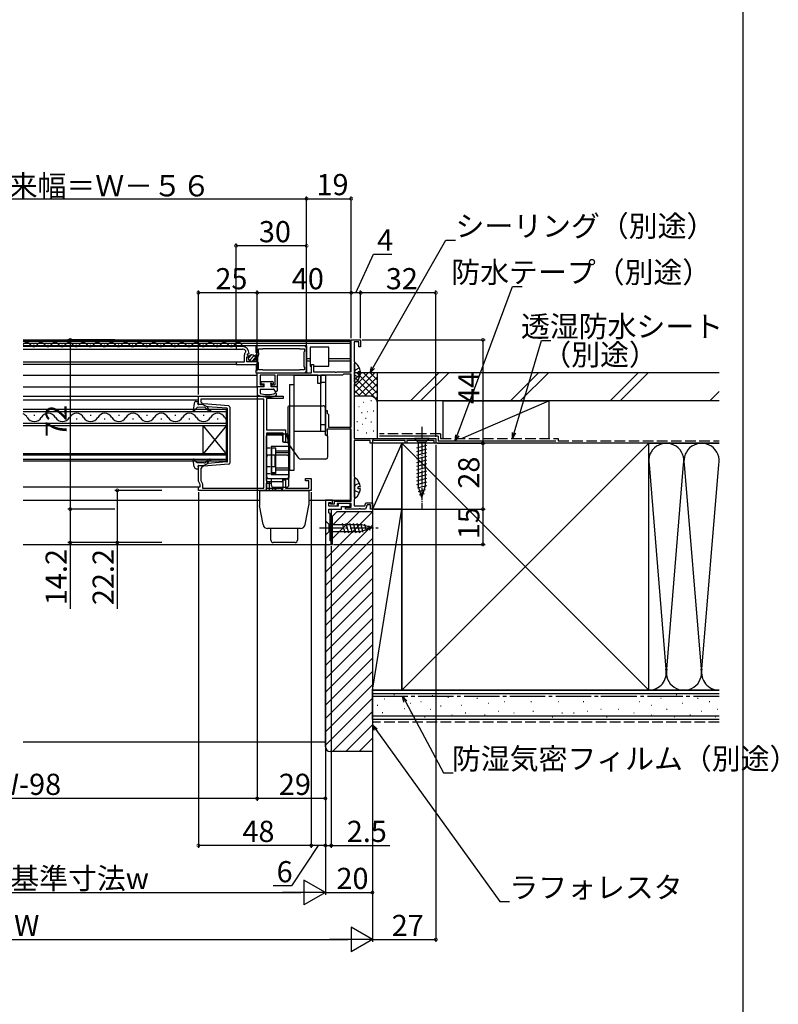
# Model space of a CAD drawing. Extents: x 0 to 1005, y 0 to 1603.
# Drawn here: x 683 to 1005, y 766 to 1185 of the extents above; entities that cross this region are included whole.
import ezdxf

# ---------------------------------------------------------------- set-up
doc = ezdxf.new("R2010")
doc.units = 0
doc.linetypes.add('YCENTER_1', pattern=[13, 10, -1, 1, -1])
doc.linetypes.add('YHIDDEN_1', pattern=[4, 3, -1])
for name, color, linetype in [('YKK_11', 7, 'CONTINUOUS'), ('YKK_12', 2, 'CONTINUOUS'), ('YKK_13', 4, 'CONTINUOUS'), ('YKK_D', 6, 'CONTINUOUS'), ('YKK_ZWAK', 7, 'CONTINUOUS'), ('YSS_K', 3, 'CONTINUOUS')]:
    doc.layers.add(name, color=color, linetype=linetype)
doc.styles.get("Standard").update_dxf_attribs({"font": 'txt', "bigfont": 'BIGFONT'})

msp = doc.modelspace()

# ---------------------------------------------------------------- linework, layer by layer
at = {"layer": 'YKK_11', "color": 0, "linetype": 'ByBlock', "lineweight": -2, "ltscale": 0.5}
for p, q in [((823.52, 1035.1), (823.52, 1048.7)), ((823.52, 1048.7), (827.52, 1048.7)), ((826.72, 1047.9), (824.72, 1047.9)), ((824.72, 1047.9), (824.72, 1039.7)), ((826.72, 1045.7), (826.72, 1047.9)), ((827.52, 1048.7), (827.52, 1045.7)), ((777.22, 1045.8), (774.52, 1045.8)), ((774.52, 1045.8), (774.52, 1044.8)), ((774.52, 1044.8), (777.22, 1044.8)), ((778.6, 1044.2), (778.59, 1043.51)), ((779.27, 1042.32), (779.54, 1042.79)), ((779.54, 1042.79), (779.86, 1042.71)), ((779.86, 1042.71), (780.12, 1042.9)), ((803.52, 1046.1), (782.92, 1046.1)), ((782.92, 1046.1), (782.92, 1043.47)), ((782.92, 1043.47), (783.37, 1042.93)), ((783.22, 1042.6), (782.92, 1042.3)), ((783.37, 1042.93), (783.22, 1042.6)), ((784.02, 1043.2), (784.02, 1044.9)), ((784.02, 1044.9), (785.92, 1044.9)), ((784.22, 1043), (784.02, 1043.2)), ((784.22, 1042.4), (784.22, 1043)), ((785.92, 1044.9), (786.09, 1045)), ((786.09, 1045), (801.34, 1045)), ((801.34, 1045), (801.52, 1044.9)), ((801.52, 1044.9), (803.62, 1044.9)), ((803.62, 1043.8), (803.32, 1043.5)), ((803.32, 1043.5), (803.32, 1037.3)), ((803.62, 1044.9), (803.62, 1043.8)), ((804.52, 1035.7), (804.52, 1045.1)), ((827.52, 1045.7), (826.72, 1045.7)), ((778.02, 1039.2), (774.52, 1039.2)), ((774.52, 1039.2), (774.52, 1038.2)), ((778.02, 1042.1), (778.02, 1039.2)), ((779.12, 1039.3), (779.12, 1041.5)), ((779.12, 1041.5), (779.75, 1041.5)), ((782.92, 1039.3), (779.12, 1039.3)), ((779.85, 1041.75), (779.27, 1042.32)), ((779.75, 1041.5), (779.85, 1041.75)), ((782.92, 1042.3), (782.92, 1039.3)), ((783.82, 1041.55), (784.02, 1041.9)), ((783.82, 1039.25), (783.82, 1041.55)), ((784.02, 1038.9), (783.82, 1039.25)), ((784.02, 1042.2), (784.22, 1042.4)), ((784.02, 1041.9), (784.02, 1042.2)), ((784.02, 1035.9), (784.02, 1038.9)), ((824.72, 1039.7), (824.82, 1039.53)), ((824.82, 1039.53), (824.92, 1039.35)), ((824.92, 1039.35), (824.92, 1030.05)), ((774.52, 1038.2), (783.12, 1038.2)), ((783.12, 1035.9), (782.92, 1035.7)), ((782.92, 1035.7), (782.92, 1034.7)), ((782.92, 1034.7), (803.52, 1034.7)), ((783.12, 1038.2), (783.12, 1035.9)), ((783.52, 1028.7), (783.52, 1034.7)), ((783.52, 1034.7), (806.62, 1034.7)), ((785.92, 1035.9), (784.02, 1035.9)), ((786.09, 1035.8), (785.92, 1035.9)), ((801.34, 1035.8), (786.09, 1035.8)), ((801.52, 1035.9), (801.34, 1035.8)), ((803.62, 1035.9), (801.52, 1035.9)), ((803.32, 1037.3), (803.62, 1037)), ((803.62, 1037), (803.62, 1035.9)), ((806.62, 1034.7), (806.62, 1038.2)), ((806.62, 1038.2), (807.42, 1038.2)), ((807.42, 1038.2), (807.42, 1035.1)), ((807.42, 1035.1), (816.56, 1035.1)), ((816.56, 1035.1), (816.74, 1034.98)), ((816.74, 1034.98), (817.29, 1034.98)), ((817.29, 1034.98), (817.47, 1035.1)), ((817.47, 1035.1), (823.52, 1035.1)), ((820.22, 1034.1), (820.02, 1033.9)), ((823.52, 1034.1), (820.22, 1034.1)), ((823.52, 1011.6), (823.52, 1034.1)), ((791.22, 1033.7), (784.72, 1033.7)), ((784.72, 1033.7), (784.72, 1029.5)), ((791.22, 1029.5), (791.22, 1033.7)), ((809.32, 1033.7), (792.02, 1033.7)), ((792.02, 1033.7), (792.02, 1028.7)), ((809.32, 1030.2), (809.32, 1033.7)), ((810.52, 1030.2), (809.32, 1030.2)), ((819.82, 1033.7), (810.52, 1033.7)), ((810.52, 1033.7), (810.52, 1030.2)), ((820.02, 1033.9), (819.82, 1033.7)), ((824.92, 1030.05), (824.82, 1029.87)), ((786.22, 1028.7), (783.52, 1028.7)), ((784.72, 1029.5), (786.22, 1029.5)), ((786.22, 1029.5), (786.22, 1028.7)), ((789.72, 1028.7), (789.72, 1029.5)), ((789.72, 1029.5), (791.22, 1029.5)), ((792.02, 1028.7), (789.72, 1028.7)), ((824.82, 1029.87), (824.72, 1029.7)), ((824.72, 1029.7), (824.72, 1006.7)), ((758.52, 1021.2), (758.52, 1024.7)), ((758.52, 1024.7), (794.52, 1024.7)), ((786.32, 1023.5), (759.52, 1023.5)), ((759.52, 1023.5), (759.52, 1022.4)), ((759.52, 1022.4), (759.72, 1022.2)), ((759.72, 1022.2), (760.02, 1021.9)), ((760.02, 1021.9), (760.02, 1021.2)), ((786.32, 985.7), (786.32, 1023.5)), ((794.52, 1023.7), (787.52, 1023.7)), ((787.52, 1023.7), (787.52, 1019.7)), ((794.52, 1024.7), (794.52, 1023.7)), ((760.02, 1021.2), (758.52, 1021.2)), ((787.52, 1019.7), (787.52, 1010.4)), ((812.52, 1015.16), (812.52, 1018.7)), ((812.52, 1018.7), (813.32, 1018.7)), ((813.32, 1018.7), (813.32, 1017.5)), ((813.32, 1017.5), (813.62, 1017.2)), ((812.64, 1014.98), (812.52, 1015.16)), ((812.52, 1014.24), (812.64, 1014.43)), ((812.52, 1008.2), (812.52, 1014.24)), ((812.64, 1014.43), (812.64, 1014.98)), ((813.62, 1017.2), (813.92, 1016.9)), ((813.92, 1016.9), (813.92, 1011.6)), ((787.52, 1010.4), (795.52, 1010.4)), ((794.52, 1009), (787.52, 1009)), ((787.52, 1009), (787.52, 985.7)), ((794.52, 1005.2), (794.52, 1009)), ((795.52, 1010.4), (795.52, 1005.2)), ((823.52, 1010.7), (813.32, 1010.7)), ((813.32, 1010.7), (813.32, 1008.2)), ((813.92, 1011.6), (823.52, 1011.6)), ((823.52, 980.1), (823.52, 1010.7)), ((795.52, 1005.2), (794.52, 1005.2)), ((813.32, 1008.2), (812.52, 1008.2)), ((824.72, 1006.7), (859.52, 1006.7)), ((831.62, 1005.9), (824.72, 1005.9)), ((824.72, 1005.9), (824.72, 990.7)), ((831.62, 1004.7), (831.62, 1005.9)), ((832.82, 1006.15), (832.52, 1005.97)), ((832.52, 1005.97), (832.52, 1004.7)), ((833.24, 1005.9), (832.82, 1006.15)), ((846.52, 1005.9), (833.24, 1005.9)), ((846.52, 1004.7), (846.52, 1005.9)), ((858.82, 1005.9), (847.22, 1005.9)), ((847.22, 1005.9), (847.22, 1004.7)), ((858.82, 1004.7), (858.82, 1005.9)), ((859.52, 1006.7), (859.52, 1004.7)), ((832.52, 1004.7), (831.62, 1004.7)), ((847.22, 1004.7), (846.52, 1004.7)), ((859.52, 1004.7), (858.82, 1004.7)), ((758.52, 988.6), (758.52, 995.2)), ((758.52, 995.2), (760.02, 995.2)), ((759.72, 994.2), (759.52, 994)), ((759.52, 994), (759.52, 988.87)), ((760.02, 994.5), (759.72, 994.2)), ((760.02, 995.2), (760.02, 994.5)), ((759.32, 987.21), (758.52, 988.6)), ((759.52, 988.87), (760.32, 987.48)), ((794.52, 985.7), (794.52, 989.2)), ((794.52, 989.2), (795.52, 989.2)), ((795.52, 989.2), (795.52, 985.7)), ((804.02, 988.7), (804.02, 989.7)), ((804.02, 989.7), (806.52, 989.7)), ((805.52, 988.7), (804.02, 988.7)), ((805.52, 985.7), (805.52, 988.7)), ((806.52, 989.7), (806.52, 984.7)), ((824.72, 990.7), (824.82, 990.53)), ((824.82, 990.53), (824.92, 990.35)), ((824.92, 990.35), (824.92, 981.05)), ((758.52, 984.7), (758.52, 986.2)), ((758.52, 986.2), (759.32, 986.2)), ((806.52, 984.7), (758.52, 984.7)), ((759.32, 986.2), (759.32, 987.21)), ((760.32, 987.48), (760.32, 985.7)), ((760.32, 985.7), (786.32, 985.7)), ((787.52, 985.7), (794.52, 985.7)), ((795.52, 985.7), (805.52, 985.7)), ((812.52, 980.5), (812.52, 961.7)), ((815.52, 980.5), (812.52, 980.5)), ((812.52, 980.5), (812.52, 961.7)), ((815.52, 979.3), (815.52, 980.5)), ((816.42, 979), (816.42, 980.1)), ((816.42, 980.1), (823.52, 980.1)), ((824.82, 980.87), (824.72, 980.7)), ((824.72, 980.7), (824.72, 978.1)), ((824.92, 981.05), (824.82, 980.87)), ((814.02, 978), (814.02, 979.5)), ((814.02, 979.5), (814.82, 979.5)), ((814.02, 978), (814.02, 979.2)), ((814.02, 979.2), (814.52, 979.2)), ((818.02, 978), (814.02, 978)), ((817.52, 978), (814.02, 978)), ((814.02, 975.2), (814.02, 976.7)), ((814.02, 976.7), (819.32, 976.7)), ((814.52, 979.2), (814.72, 979)), ((814.72, 979), (816.42, 979)), ((814.82, 979.5), (815.02, 979.3)), ((815.02, 979.3), (815.52, 979.3)), ((823.52, 979.1), (817.52, 979.1)), ((817.52, 979.1), (817.52, 978)), ((823.02, 979.1), (818.02, 979.1)), ((818.02, 979.1), (818.02, 978)), ((819.32, 976.7), (819.32, 977.8)), ((819.32, 977.8), (823.02, 977.8)), ((821.02, 976.7), (821.02, 977.5)), ((821.02, 977.5), (823.52, 977.5)), ((826.76, 976.7), (821.02, 976.7)), ((823.02, 977.8), (823.02, 979.1)), ((823.52, 977.5), (823.52, 979.1)), ((824.72, 978.1), (829.27, 978.1)), ((826.94, 976.82), (826.76, 976.7)), ((827.49, 976.82), (826.94, 976.82)), ((827.67, 976.7), (827.49, 976.82)), ((829.62, 976.7), (827.67, 976.7)), ((829.27, 978.1), (829.75, 979.4)), ((830.31, 978.6), (829.62, 976.7)), ((829.75, 979.4), (832.52, 979.4)), ((831.72, 978.6), (830.31, 978.6)), ((831.72, 976.7), (831.72, 978.6)), ((832.52, 976.7), (831.72, 976.7)), ((832.52, 979.4), (832.52, 976.7)), ((814.52, 974.7), (814.02, 975.2)), ((814.52, 963.2), (814.52, 974.7)), ((815.02, 963.2), (814.52, 963.2)), ((815.02, 961.7), (815.02, 963.2)), ((812.52, 961.7), (815.02, 961.7))]:
    msp.add_line(p, q, dxfattribs=at)
for centre, radius, start, end in [((777.22, 1042.9), 2.9, 360, 90), ((777.22, 1042.9), 1.9, 43.1325, 90), ((780.02, 1042.1), 2, 135.3426, 180), ((803.52, 1045.1), 1, 360, 90), ((803.52, 1035.7), 1, 270, 360)]:
    msp.add_arc(centre, radius, start, end, dxfattribs=at)
at = {"layer": 'YKK_12', "color": 2}
for p, q in [((684.02, 1048.7), (823.02, 1048.7)), ((684.02, 1048.2), (823.02, 1048.2)), ((684.02, 1047.3), (823.02, 1047.3)), ((688.42, 1047.06, 0), (688.62, 1047.06, 0)), ((694.42, 1047.06, 0), (694.62, 1047.06, 0)), ((700.42, 1047.06, 0), (700.62, 1047.06, 0)), ((706.42, 1047.06, 0), (706.62, 1047.06, 0)), ((712.42, 1047.06, 0), (712.62, 1047.06, 0)), ((718.42, 1047.06, 0), (718.62, 1047.06, 0)), ((724.42, 1047.06, 0), (724.62, 1047.06, 0)), ((730.42, 1047.06, 0), (730.62, 1047.06, 0)), ((736.42, 1047.06, 0), (736.62, 1047.06, 0)), ((742.42, 1047.06, 0), (742.62, 1047.06, 0)), ((748.42, 1047.06, 0), (748.62, 1047.06, 0)), ((754.42, 1047.06, 0), (754.62, 1047.06, 0)), ((760.42, 1047.06, 0), (760.62, 1047.06, 0)), ((766.42, 1047.06, 0), (766.62, 1047.06, 0)), ((772.42, 1047.06, 0), (772.62, 1047.06, 0)), ((823.02, 1048.7), (823.02, 1035.1)), ((804.52, 1046.1), (684.02, 1046.1)), ((775.02, 1045.8), (684.02, 1045.8)), ((684.02, 1044.8), (775.02, 1044.8)), ((685.42, 1046.3, 0), (685.62, 1046.3, 0)), ((691.42, 1046.3, 0), (691.62, 1046.3, 0)), ((697.42, 1046.3, 0), (697.62, 1046.3, 0)), ((703.42, 1046.3, 0), (703.62, 1046.3, 0)), ((709.42, 1046.3, 0), (709.62, 1046.3, 0)), ((715.42, 1046.3, 0), (715.62, 1046.3, 0)), ((721.42, 1046.3, 0), (721.62, 1046.3, 0)), ((727.42, 1046.3, 0), (727.62, 1046.3, 0)), ((733.42, 1046.3, 0), (733.62, 1046.3, 0)), ((739.42, 1046.3, 0), (739.62, 1046.3, 0)), ((745.42, 1046.3, 0), (745.62, 1046.3, 0)), ((751.42, 1046.3, 0), (751.62, 1046.3, 0)), ((757.42, 1046.3, 0), (757.62, 1046.3, 0)), ((763.42, 1046.3, 0), (763.62, 1046.3, 0)), ((769.42, 1046.3, 0), (769.62, 1046.3, 0)), ((775.42, 1046.3, 0), (775.62, 1046.3, 0)), ((804.52, 1046.1), (804.52, 1034.7)), ((814.02, 1045.53), (806.02, 1045.53)), ((806.02, 1045.53), (806.02, 1037.53)), ((814.02, 1037.53), (814.02, 1045.53)), ((775.02, 1039.2), (684.02, 1039.2)), ((804.52, 1040.7), (806.02, 1040.7)), ((804.52, 1039.8), (806.02, 1039.8)), ((814.02, 1040.7), (823.02, 1040.7)), ((814.02, 1039.8), (823.02, 1039.8)), ((775.02, 1038.2), (684.02, 1038.2)), ((806.02, 1037.53), (806.62, 1037.53)), ((807.42, 1037.53), (814.02, 1037.53)), ((823.02, 1034.1), (823.02, 980.1)), ((684.02, 1033.7), (783.52, 1033.7)), ((684.02, 1028.7), (783.82, 1028.7)), ((684.02, 1024.7), (758.82, 1024.7)), ((684.02, 1023.2), (758.52, 1023.2)), ((684.02, 986.2), (758.82, 986.2)), ((684.02, 980.5), (784.47, 980.5)), ((805.47, 980.5), (823.02, 980.5)), ((823.02, 980.4), (823.02, 980.1)), ((815.02, 976.7), (815.02, 961.7)), ((823.02, 979.1), (823.02, 977.5)), ((684.02, 961.7), (815.02, 961.7))]:
    msp.add_line(p, q, dxfattribs=at)
at = {"layer": 'YKK_12', "color": 2, "linetype": 'Continuous'}
for p, q in [((770.51, 1019.1), (684.02, 1019.1)), ((770.51, 1018.1, 0), (684.02, 1018.1, 0)), ((770.51, 1012.3), (770.51, 1019.1)), ((684.02, 1013.3, 0), (770.51, 1013.3, 0)), ((688.91, 1016.46), (688.51, 1016.46)), ((688.91, 1016.46), (688.51, 1016.46)), ((694.91, 1014.94), (694.51, 1014.94)), ((694.91, 1014.94), (694.51, 1014.94)), ((700.91, 1016.46), (700.51, 1016.46)), ((706.91, 1014.94), (706.51, 1014.94)), ((712.91, 1016.46), (712.51, 1016.46)), ((718.91, 1014.94), (718.51, 1014.94)), ((724.91, 1016.46), (724.51, 1016.46)), ((730.91, 1014.94), (730.51, 1014.94)), ((736.91, 1016.46), (736.51, 1016.46)), ((742.91, 1014.94), (742.51, 1014.94)), ((748.91, 1016.46), (748.51, 1016.46)), ((754.91, 1014.94), (754.51, 1014.94)), ((760.91, 1016.46), (760.51, 1016.46)), ((766.91, 1014.94), (766.51, 1014.94)), ((684.02, 1012.3), (770.51, 1012.3)), ((760.51, 1000.3), (760.51, 1012.3)), ((770.51, 1000.3), (760.51, 1012.3)), ((770.51, 1012.3), (760.51, 1000.3)), ((770.51, 1000.3), (770.51, 1012.3)), ((770.51, 1000.3), (684.02, 1000.3)), ((770.51, 999.6), (684.02, 999.6)), ((684.02, 998), (770.51, 998)), ((684.02, 997.3), (770.51, 997.3)), ((770.51, 997.3), (770.51, 1000.3))]:
    msp.add_line(p, q, dxfattribs=at)
at = {"layer": 'YKK_12', "color": 2}
for centre, start, end in [((685.52, 1045.84, 0), 29.2025, 150.7975), ((688.52, 1047.52, 0), 209.2025, 330.7975), ((691.52, 1045.84, 0), 29.2025, 150.7975), ((694.52, 1047.52, 0), 209.2025, 330.7975), ((697.52, 1045.84, 0), 29.2025, 150.7975), ((700.52, 1047.52, 0), 209.2025, 330.7975), ((703.52, 1045.84, 0), 29.2025, 150.7975), ((706.52, 1047.52, 0), 209.2025, 330.7975), ((709.52, 1045.84, 0), 29.2025, 150.7975), ((712.52, 1047.52, 0), 209.2025, 330.7975), ((715.52, 1045.84, 0), 29.2025, 150.7975), ((718.52, 1047.52, 0), 209.2025, 330.7975), ((721.52, 1045.84, 0), 29.2025, 150.7975), ((724.52, 1047.52, 0), 209.2025, 330.7975), ((727.52, 1045.84, 0), 29.2025, 150.7975), ((730.52, 1047.52, 0), 209.2025, 330.7975), ((733.52, 1045.84, 0), 29.2025, 150.7975), ((736.52, 1047.52, 0), 209.2025, 330.7975), ((739.52, 1045.84, 0), 29.2025, 150.7975), ((742.52, 1047.52, 0), 209.2025, 330.7975), ((745.52, 1045.84, 0), 29.2025, 150.7975), ((748.52, 1047.52, 0), 209.2025, 330.7975), ((751.52, 1045.84, 0), 29.2025, 150.7975), ((754.52, 1047.52, 0), 209.2025, 330.7975), ((757.52, 1045.84, 0), 29.2025, 150.7975), ((760.52, 1047.52, 0), 209.2025, 330.7975), ((763.52, 1045.84, 0), 29.2025, 150.7975), ((766.52, 1047.52, 0), 209.2025, 330.7975), ((769.52, 1045.84, 0), 29.2025, 150.7975), ((772.52, 1047.52, 0), 209.2025, 330.7975), ((775.52, 1045.84, 0), 358.611, 150.7975)]:
    msp.add_arc(centre, 1.72, start, end, dxfattribs=at)
at = {"layer": 'YKK_12', "color": 2, "linetype": 'Continuous'}
for centre, start, end in [((694.71, 1014.02), 29.2025, 150.7975), ((706.71, 1014.02), 29.2025, 150.7975), ((718.71, 1014.02), 29.2025, 150.7975), ((730.71, 1014.02), 29.2025, 150.7975), ((742.71, 1014.02), 29.2025, 150.7975), ((754.71, 1014.02), 29.2025, 150.7975), ((766.71, 1014.02), 29.2025, 150.7975), ((682.71, 1014.02), 29.2025, 67.6159), ((688.71, 1017.38), 209.2025, 330.7975), ((700.71, 1017.38), 209.2025, 330.7975), ((712.71, 1017.38), 209.2025, 330.7975), ((724.71, 1017.38), 209.2025, 330.7975), ((736.71, 1017.38), 209.2025, 330.7975), ((748.71, 1017.38), 209.2025, 330.7975), ((760.71, 1017.38), 209.2025, 330.7975), ((772.71, 1017.38), 209.2025, 230.3628)]:
    msp.add_arc(centre, 3.44, start, end, dxfattribs=at)
at = {"layer": 'YKK_13', "color": 4, "linetype": 'Continuous'}
for p, q in [((779.81, 1040.91), (781.3, 1042.4)), ((780.24, 1039.92), (782.29, 1041.98)), ((781.22, 1039.5), (782.71, 1040.99)), ((812.52, 971.8), (814.07, 970.25)), ((812.52, 971.8), (812.52, 965.6)), ((812.52, 965.6), (814.07, 967.15)), ((814.07, 967.15), (814.07, 970.25)), ((814.07, 970.25), (827.6, 970.25)), ((814.07, 967.15), (827.6, 967.15)), ((819.68, 970.8), (820.81, 966.6)), ((821.24, 970.8), (822.36, 966.6)), ((822.79, 970.8), (823.92, 966.6)), ((824.34, 970.8), (825.47, 966.6)), ((825.9, 970.8), (827.02, 966.6)), ((827.45, 970.8), (828.5, 966.86)), ((832.52, 968.7), (827.6, 970.25)), ((832.52, 968.7), (827.6, 967.15)), ((832.52, 968.7), (827.6, 967.15)), ((829.12, 970.35), (829.94, 967.31)), ((830.82, 969.81), (831.37, 967.76))]:
    msp.add_line(p, q, dxfattribs=at)
at = {"layer": 'YKK_13', "color": 4}
for p, q in [((824.92, 1030.72), (824.92, 1038.68)), ((827.4, 1035.13), (826.52, 1035.13)), ((826.52, 1034.28), (826.52, 1035.13)), ((827.4, 1034.28), (826.52, 1034.28)), ((799.12, 1033.7), (812.52, 1033.7)), ((799.12, 1033.7), (799.12, 993.2)), ((810.52, 1009.7), (810.52, 1033.7)), ((810.52, 1030.7), (812.52, 1030.7)), ((812.52, 1033.7), (812.52, 1009.7)), ((797.32, 1029.7), (797.32, 993.2)), ((797.32, 1029.7), (799.12, 1029.7)), ((797.32, 1020.68), (811.52, 1020.68)), ((812.52, 1009.7), (799.12, 1009.7)), ((810.52, 1012.7), (812.52, 1012.7)), ((787.52, 990.7), (787.52, 1007.7)), ((788.52, 1008.7), (796.02, 1008.7)), ((795.82, 1008.7), (797.02, 1004.7)), ((797.02, 987), (797.02, 1007.7)), ((791.32, 1002.6), (789.62, 1002.6)), ((789.62, 1002.6), (789.62, 992.1)), ((791.32, 1002.6), (791.32, 992.1)), ((797.32, 1000.6), (791.32, 1000.6)), ((796.02, 999.7), (788.52, 999.7)), ((797.32, 994.1), (791.32, 994.1)), ((799.12, 993.2), (797.32, 993.2)), ((788.52, 989.7), (796.02, 989.7)), ((789.52, 989.7), (789.52, 987)), ((791.32, 992.1), (789.62, 992.1)), ((824.92, 981.72), (824.92, 989.68)), ((790.52, 986), (796.02, 986)), ((827.4, 986.13), (826.52, 986.13)), ((826.52, 985.28), (826.52, 986.13)), ((827.4, 985.28), (826.52, 985.28))]:
    msp.add_line(p, q, dxfattribs=at)
at = {"layer": 'YKK_13', "color": 4, "linetype": 'YHIDDEN_1'}
for p, q in [((825.13, 1035.85), (824.92, 1035.45)), ((826.99, 1036.78), (825.13, 1035.85)), ((825.13, 1033.56), (824.92, 1033.95)), ((826.99, 1032.63), (825.13, 1033.56)), ((825.13, 986.85), (824.92, 986.45)), ((825.13, 984.56), (824.92, 984.95)), ((826.99, 987.78), (825.13, 986.85)), ((826.99, 983.63), (825.13, 984.56))]:
    msp.add_line(p, q, dxfattribs=at)
at = {"layer": 'YKK_13', "color": 4, "linetype": 'Continuous', "ltscale": 0.5}
for p, q in [((785.12, 1030.7), (785.12, 1030.3)), ((785.42, 1031), (789.82, 1031)), ((785.42, 1030), (786.42, 1030)), ((786.42, 1028.7), (786.42, 1030)), ((789.67, 1030), (790.22, 1030)), ((790.43, 1030.51), (790.03, 1030.91)), ((783.52, 1028.4), (783.52, 1025.94)), ((786.42, 1028.7), (783.82, 1028.7)), ((784.72, 1027.7), (790.47, 1027.7)), ((784.72, 1027.7), (784.72, 1026.08)), ((789.42, 1028.7), (789.42, 1029.75)), ((791.72, 1028.7), (789.42, 1028.7)), ((791.13, 1026.85), (790.72, 1027.55)), ((791.72, 1026.7), (791.39, 1026.7)), ((792.02, 1028.4), (792.02, 1027)), ((756.68, 1021.67), (756.25, 1018.73)), ((757.64, 1022.53), (758.2, 1022.55)), ((758.35, 1021.53), (758.51, 1022.18)), ((757.91, 1019.84), (756.77, 1018.49)), ((760.93, 1020.04), (758.13, 1019.94)), ((760.35, 1021.22), (758.65, 1021.16)), ((760.35, 1021.22), (762.39, 1020.28)), ((771.46, 1020.57), (760.66, 1021.43)), ((762.41, 1018.93), (761.71, 1019.71)), ((770.64, 1019.62), (762.39, 1020.28)), ((762.86, 1019.33), (762.48, 1019.76)), ((770.92, 997.08), (770.92, 1019.32)), ((771.92, 1020.07), (771.92, 996.33)), ((796.52, 1019.7), (796.52, 1005.32)), ((812.52, 1008.5), (812.52, 1019.68)), ((787.52, 988.85), (787.52, 1007.85)), ((788.02, 1008.35), (793.72, 1008.35)), ((794.22, 1007.85), (794.22, 1005.7)), ((794.72, 1005.2), (796.52, 1005.2)), ((813.52, 999), (813.52, 1007.5)), ((856.62, 1006.7), (850.42, 1006.7)), ((850.42, 1006.7), (851.97, 1005.15)), ((851.97, 1005.15), (851.97, 986.62)), ((855.07, 1005.15), (851.97, 1005.15)), ((856.62, 1006.7), (855.07, 1005.15)), ((855.07, 986.62), (855.07, 1005.15)), ((789.52, 1003.35), (789.52, 991.35)), ((797.02, 1003.35), (789.52, 1003.35)), ((789.52, 1002.85), (791.52, 1002.85)), ((791.52, 991.85), (791.52, 1002.85)), ((797.02, 1001.35), (791.52, 1001.35)), ((801.22, 998.42), (796.7, 1004.74)), ((797.02, 1004.7), (797.02, 990)), ((851.42, 1002.72), (855.62, 1003.85)), ((851.42, 1001.17), (855.62, 1002.3)), ((851.42, 999.62), (855.62, 1000.74)), ((756.68, 994.73), (756.25, 997.67)), ((757.91, 996.56), (756.77, 997.91)), ((760.93, 996.36), (758.13, 996.46)), ((762.41, 997.47), (761.71, 996.69)), ((770.64, 996.78), (762.39, 996.12)), ((762.86, 997.07), (762.48, 996.64)), ((789.52, 999.85), (791.02, 999.85)), ((791.02, 999.85), (791.02, 994.85)), ((812.52, 998), (802.03, 998)), ((851.42, 998.06), (855.62, 999.19)), ((851.42, 996.51), (855.62, 997.64)), ((757.64, 993.87), (758.2, 993.85)), ((758.35, 994.87), (758.51, 994.22)), ((760.35, 995.18), (758.65, 995.24)), ((760.35, 995.18), (762.39, 996.12)), ((771.46, 995.83), (760.66, 994.97)), ((789.52, 994.85), (791.02, 994.85)), ((797.02, 993.35), (791.52, 993.35)), ((851.42, 994.96), (855.62, 996.08)), ((851.42, 993.41), (855.62, 994.53)), ((851.42, 991.85), (855.62, 992.98)), ((793.92, 988.35), (788.02, 988.35)), ((788.72, 984.7), (788.72, 988.35)), ((789.52, 991.85), (791.52, 991.85)), ((797.02, 991.35), (789.52, 991.35)), ((794.22, 989.2), (794.22, 988.65)), ((796.52, 989.5), (794.52, 989.5)), ((851.42, 990.3), (855.62, 991.43)), ((851.42, 988.75), (855.62, 989.87)), ((851.42, 987.19), (855.62, 988.32)), ((784.47, 984.7), (784.47, 978.58)), ((784.47, 984.7), (805.47, 984.7)), ((784.57, 984.7), (805.57, 984.7)), ((787.52, 987.7), (788.72, 987.7)), ((787.52, 984.7), (787.52, 987.7)), ((788.72, 984.7), (788.72, 987.7)), ((788.72, 987.7), (789.52, 987.7)), ((790.22, 984.7), (790.22, 986.05)), ((791.22, 986), (791.22, 985.36)), ((791.42, 984.7), (791.42, 986)), ((793.92, 986), (793.92, 984.7)), ((794.12, 986), (794.12, 984.7)), ((805.47, 984.7), (805.47, 978.58)), ((851.67, 985.71), (855.62, 986.77)), ((853.52, 981.7), (851.97, 986.62)), ((852.13, 984.28), (855.16, 985.09)), ((853.52, 981.7), (855.07, 986.62)), ((852.58, 982.85), (854.63, 983.4)), ((786, 970.13), (784.5, 978.22)), ((803.93, 970.13), (805.43, 978.22)), ((801.96, 968.5), (787.97, 968.5)), ((789.32, 963.5), (789.32, 968.5)), ((800.62, 968.5), (800.62, 963.5)), ((799.62, 962.5), (790.32, 962.5))]:
    msp.add_line(p, q, dxfattribs=at)
at = {"layer": 'YKK_13', "color": 4, "linetype": 'YCENTER_1', "ltscale": 0.5}
msp.add_line((853.52, 1011.7), (853.52, 976.7), dxfattribs=at)
at = {"layer": 'YKK_13', "color": 4, "linetype": 'YHIDDEN_1', "ltscale": 0.5}
for p, q in [((787.52, 1002.85), (789.52, 1002.85)), ((787.52, 999.85), (789.52, 999.85)), ((787.52, 994.85), (789.52, 994.85)), ((787.52, 991.85), (789.52, 991.85))]:
    msp.add_line(p, q, dxfattribs=at)
at = {"layer": 'YKK_13', "color": 4, "linetype": 'YCENTER_1'}
msp.add_line((810.02, 968.7), (835.02, 968.7), dxfattribs=at)
at = {"layer": 'YKK_13', "color": 4, "linetype": 'Continuous', "ltscale": 0.5}
msp.add_circle((781.26, 1040.95), 1.45, dxfattribs=at)
at = {"layer": 'YKK_13', "color": 4}
for centre, radius, start, end in [((825.19, 1038.68), 0.274, 52.2859, 180), ((822.12, 1034.7), 5.3, 4.5994, 52.2859), ((822.12, 1034.7), 5.3, 307.7141, 355.4006), ((825.19, 1030.72), 0.274, 180, 307.7141), ((788.52, 1007.7), 1, 90, 180), ((796.02, 1007.7), 1, 0, 90), ((788.52, 998.7), 1, 90, 180), ((796.02, 998.7), 1, 0, 90), ((788.52, 990.7), 1, 180, 270), ((796.02, 990.7), 1, 270, 0), ((825.19, 989.68), 0.274, 52.2859, 180), ((822.12, 985.7), 5.3, 4.5994, 52.2859), ((790.52, 987), 1, 180, 270), ((796.02, 987), 1, 270, 0), ((822.12, 985.7), 5.3, 307.7141, 355.4006), ((825.19, 981.72), 0.274, 180, 307.7141)]:
    msp.add_arc(centre, radius, start, end, dxfattribs=at)
at = {"layer": 'YKK_13', "color": 4, "linetype": 'Continuous', "ltscale": 0.5}
for centre, radius, start, end in [((785.42, 1030.7), 0.3, 90, 180), ((785.42, 1030.3), 0.3, 180, 270), ((789.42, 1030), 0.25, 0, 270), ((789.82, 1030.7), 0.3, 45, 90), ((790.22, 1030.3), 0.3, 270, 45), ((783.82, 1028.4), 0.3, 90, 180), ((784.52, 1025.94), 1, 180, 252.4999), ((785.02, 1026.08), 0.3, 180, 229.0787), ((787.97, 1036.91), 11.5, 254.0787, 282.828), ((790.47, 1027.4), 0.3, 30, 90), ((790.46, 1025.99), 0.3, 282.828, 323.1956), ((791.18, 1025.45), 0.6, 285.6358, 143.1956), ((791.39, 1027), 0.3, 210, 270), ((791.72, 1028.4), 0.3, 360, 90), ((791.72, 1027), 0.3, 270, 0), ((757.67, 1021.53), 1, 92.0496, 171.5374), ((758.22, 1022.25), 0.3, 346.4842, 92.0496), ((758.64, 1021.46), 0.3, 166.4842, 272.0496), ((787.97, 1036.91), 12.5, 252.4999, 285.6358), ((756.54, 1018.69), 0.3, 171.5374, 319.6942), ((758.14, 1019.64), 0.3, 92.0496, 139.6942), ((760.64, 1021.13), 0.3, 85.4287, 162.5783), ((760.97, 1019.04), 1, 42.0496, 92.0496), ((762.7, 1019.96), 0.3, 85.4287, 222.0496), ((763.53, 1019.94), 1.5, 222.0496, 272.0496), ((763.53, 1019.94), 0.9, 222.0496, 272.0496), ((763.57, 1018.74), 0.3, 272.0496, 92.0496), ((770.62, 1019.32), 0.3, 0, 85.4287), ((771.42, 1020.07), 0.5, 0, 85.4287), ((797.52, 1019.7), 1, 101.5375, 180), ((788.02, 1007.85), 0.5, 90, 180), ((793.72, 1007.85), 0.5, 0, 90), ((794.72, 1005.7), 0.5, 180, 270), ((797.52, 1005.32), 1, 180, 215.5377), ((796.52, 1004.7), 0.5, 0, 90), ((813.02, 1008.5), 0.5, 180, 270), ((813.02, 1007.5), 0.5, 0, 90), ((756.54, 997.71), 0.3, 40.3058, 188.4626), ((758.14, 996.76), 0.3, 220.3058, 267.9504), ((760.97, 997.36), 1, 267.9504, 317.9504), ((762.7, 996.44), 0.3, 137.9504, 274.5713), ((763.53, 996.46), 1.5, 87.9504, 137.9504), ((763.53, 996.46), 0.9, 87.9504, 137.9504), ((763.57, 997.66), 0.3, 267.9504, 87.9504), ((770.62, 997.08), 0.3, 274.5713, 0), ((802.03, 999), 1, 215.5377, 270), ((812.52, 999), 1, 270, 0), ((757.67, 994.87), 1, 188.4626, 267.9504), ((758.22, 994.15), 0.3, 267.9504, 13.5158), ((758.64, 994.94), 0.3, 87.9504, 193.5158), ((760.64, 995.27), 0.3, 197.4217, 274.5713), ((771.42, 996.33), 0.5, 274.5713, 0), ((788.02, 988.85), 0.5, 180, 270), ((793.92, 988.65), 0.3, 270, 0), ((794.52, 989.2), 0.3, 90, 180), ((796.52, 990), 0.5, 270, 0), ((788.72, 985.36), 2.5, 344.6381, 0), ((786.47, 978.58), 2, 180, 190.5368), ((803.47, 978.58), 2, 349.4632, 0), ((787.97, 970.5), 2, 190.5368, 270), ((801.96, 970.5), 2, 270, 349.4632), ((790.32, 963.5), 1, 180, 270), ((799.62, 963.5), 1, 270, 0)]:
    msp.add_arc(centre, radius, start, end, dxfattribs=at)
at = {"layer": 'YKK_13', "color": 4, "ltscale": 0.5}
msp.add_arc((811.52, 1019.68), 1, 0, 90, dxfattribs=at)
at = {"layer": 'YKK_D'}
for p, q in [((804.52, 1046.1), (804.52, 1109.7)), ((804.52, 1046.1), (804.52, 1109.7)), ((823.52, 1049.4), (823.52, 1109.7)), ((560.52, 1108.7), (804.52, 1108.7)), ((804.52, 1108.7), (823.52, 1108.7)), ((774.52, 1046.3), (774.52, 1089.7)), ((804.52, 1088.7), (774.52, 1088.7)), ((804.52, 1046.1), (804.52, 1089.7)), ((832.78, 1036.91, 0), (863.81, 1091.1, 0)), ((863.81, 1091.1, 0), (867.86, 1091.1, 0)), ((825.52, 1068.7, 0), (833, 1085.14, 0)), ((833, 1085.14, 0), (840.8, 1085.14, 0)), ((758.52, 1025.4, 0), (758.52, 1069.7, 0)), ((783.52, 1068.7, 0), (758.52, 1068.7, 0)), ((783.52, 1035.4, 0), (783.52, 1069.7, 0)), ((783.52, 1036.4, 0), (783.52, 1069.7, 0)), ((823.52, 1068.7, 0), (783.52, 1068.7, 0)), ((823.52, 1049.4, 0), (823.52, 1069.7, 0)), ((823.52, 1050.4, 0), (823.52, 1069.7, 0)), ((827.52, 1068.7, 0), (823.52, 1068.7, 0)), ((827.52, 1049.4, 0), (827.52, 1069.7, 0)), ((827.52, 1050.4, 0), (827.52, 1069.7, 0)), ((859.52, 1068.7, 0), (827.52, 1068.7, 0)), ((859.52, 1007.4, 0), (859.52, 1069.7, 0)), ((868.64, 1008.09, 0), (892.12, 1071.44, 0)), ((892.12, 1071.44, 0), (896.17, 1071.44, 0)), ((723.02, 1048.7, 0), (703.02, 1048.7, 0)), ((704.02, 1048.7, 0), (704.02, 976.7, 0)), ((828.22, 1048.7, 0), (880.52, 1048.7, 0)), ((879.52, 1048.7, 0), (879.52, 1004.7, 0)), ((892.76, 1009.14), (904.4, 1048.4)), ((904.4, 1048.4), (908.45, 1048.4)), ((783.52, 1028, 0), (783.52, 852.7, 0)), ((859.52, 1004.05), (859.52, 792.7)), ((860.17, 1004.7, 0), (880.52, 1004.7, 0)), ((861.17, 1004.7, 0), (880.52, 1004.7, 0)), ((879.52, 1004.7, 0), (879.52, 976.7, 0)), ((743.02, 984.7, 0), (723.02, 984.7, 0)), ((724.02, 984.7, 0), (724.02, 962.5, 0)), ((758.52, 984, 0), (758.52, 832.7, 0)), ((806.52, 984, 0), (806.52, 832.7, 0)), ((806.52, 983, 0), (806.52, 832.7, 0)), ((723.02, 976.7, 0), (703.02, 976.7, 0)), ((723.02, 976.7, 0), (703.02, 976.7, 0)), ((704.02, 976.7, 0), (704.02, 962.5, 0)), ((833.22, 976.7, 0), (880.52, 976.7, 0)), ((834.22, 976.7, 0), (880.52, 976.7, 0)), ((879.52, 976.7, 0), (879.52, 961.7, 0)), ((723.02, 962.5, 0), (703.02, 962.5, 0)), ((704.02, 962.5, 0), (704.02, 934.39, 0)), ((743.02, 962.5, 0), (723.02, 962.5, 0)), ((724.02, 962.5, 0), (724.02, 934.39, 0)), ((783.52, 960.7, 0), (783.52, 852.7, 0)), ((812.52, 961.2, 0), (812.52, 832.7, 0)), ((812.52, 960.2, 0), (812.52, 832.7, 0)), ((812.52, 959.2, 0), (812.52, 852.7, 0)), ((815.02, 961, 0), (815.02, 832.7, 0)), ((816.02, 961.7, 0), (880.52, 961.7, 0)), ((812.52, 951.7), (812.52, 812.7)), ((812.52, 951.7), (812.52, 812.7)), ((832.52, 951.7), (832.52, 792.7)), ((832.52, 951.7), (832.52, 812.7)), ((832.52, 951.7), (832.52, 792.7)), ((846.56, 894.95), (862.78, 864.6)), ((834.01, 882.95, 0), (886.73, 809.86, 0)), ((862.78, 864.6), (866.83, 864.6)), ((783.52, 853.7, 0), (581.52, 853.7, 0)), ((812.52, 853.7, 0), (783.52, 853.7, 0)), ((806.52, 833.7, 0), (758.52, 833.7, 0)), ((809.52, 833.7, 0), (798.09, 816.56, 0)), ((812.52, 833.7, 0), (806.52, 833.7, 0)), ((812.52, 833.7, 0), (809.97, 833.7, 0)), ((812.52, 833.7, 0), (815.02, 833.7, 0)), ((815.02, 833.7, 0), (839.92, 833.7, 0)), ((798.09, 816.56, 0), (790.29, 816.56, 0)), ((563.02, 813.7), (802.02, 813.7)), ((812.52, 813.7), (832.52, 813.7)), ((886.73, 809.86, 0), (890.78, 809.86, 0)), ((543.02, 793.7), (822.02, 793.7)), ((832.52, 793.7), (859.52, 793.7))]:
    msp.add_line(p, q, dxfattribs=at)
at = {"layer": 'YKK_D', "linetype": 'ByBlock', "lineweight": -2}
for p, q in [((831.52, 1034.7, 0), (832.19, 1037.25, 0)), ((831.52, 1034.7, 0), (832.78, 1036.91, 0)), ((833.38, 1036.57, 0), (831.52, 1034.7, 0)), ((892.04, 1006.7), (892.11, 1009.34)), ((892.04, 1006.7), (892.76, 1009.14)), ((867.76, 1005.7, 0), (868, 1008.33, 0)), ((867.76, 1005.7, 0), (868.64, 1008.09, 0)), ((869.28, 1007.85, 0), (867.76, 1005.7, 0)), ((893.42, 1008.95), (892.04, 1006.7)), ((845.95, 894.63), (845.35, 897.2)), ((845.35, 897.2), (847.16, 895.27)), ((845.35, 897.2), (846.56, 894.95)), ((833.45, 882.55, 0), (832.52, 885.01, 0)), ((832.52, 885.01, 0), (834.56, 883.35, 0)), ((832.52, 885.01, 0), (834.01, 882.95, 0))]:
    msp.add_line(p, q, dxfattribs=at)
at = {"layer": 'YKK_D', "lineweight": -2}
for p, q in [((812.52, 813.7), (803.42, 818.95)), ((803.42, 818.95), (803.42, 808.45)), ((812.52, 813.7), (794.33, 813.7)), ((812.52, 813.7), (803.42, 808.45)), ((832.52, 793.7), (823.42, 798.95)), ((823.42, 798.95), (823.42, 788.45)), ((832.52, 793.7), (814.33, 793.7)), ((832.52, 793.7), (823.42, 788.45))]:
    msp.add_line(p, q, dxfattribs=at)
at = {"layer": 'YKK_D', "linetype": 'ByBlock', "const_width": 1.27}
for points in [[(804.36, 1108.7, 1), (804.67, 1108.7, 1)], [(804.67, 1108.7, 1), (804.36, 1108.7, 1)], [(823.36, 1108.7, 1), (823.67, 1108.7, 1)], [(774.67, 1088.7, 1), (774.36, 1088.7, 1)], [(804.36, 1088.7, 1), (804.67, 1088.7, 1)], [(832.36, 813.7, 1), (832.67, 813.7, 1)], [(859.36, 793.7, 1), (859.67, 793.7, 1)]]:
    msp.add_lwpolyline(points, format="xyb", close=True, dxfattribs=at)
at = {"layer": 'YKK_D', "linetype": 'ByBlock', "const_width": 1.27, "elevation": 0}
for points in [[(758.67, 1068.7, 1), (758.36, 1068.7, 1)], [(783.67, 1068.7, 1), (783.36, 1068.7, 1)], [(783.36, 1068.7, 1), (783.67, 1068.7, 1)], [(823.67, 1068.7, 1), (823.36, 1068.7, 1)], [(823.36, 1068.7, 1), (823.67, 1068.7, 1)], [(827.67, 1068.7, 1), (827.36, 1068.7, 1)], [(827.36, 1068.7, 1), (827.67, 1068.7, 1)], [(859.36, 1068.7, 1), (859.67, 1068.7, 1)], [(704.02, 1048.54, 1), (704.02, 1048.86, 1)], [(879.52, 1048.54, 1), (879.52, 1048.86, 1)], [(879.52, 1004.86, 1), (879.52, 1004.54, 1)], [(879.52, 1004.54, 1), (879.52, 1004.86, 1)], [(724.02, 984.54, 1), (724.02, 984.86, 1)], [(704.02, 976.86, 1), (704.02, 976.54, 1)], [(704.02, 976.54, 1), (704.02, 976.86, 1)], [(879.52, 976.86, 1), (879.52, 976.54, 1)], [(879.52, 976.54, 1), (879.52, 976.86, 1)], [(704.02, 962.66, 1), (704.02, 962.34, 1)], [(724.02, 962.66, 1), (724.02, 962.34, 1)], [(879.52, 961.86, 1), (879.52, 961.54, 1)], [(783.36, 853.7, 1), (783.67, 853.7, 1)], [(783.67, 853.7, 1), (783.36, 853.7, 1)], [(812.36, 853.7, 1), (812.67, 853.7, 1)], [(758.67, 833.7, 1), (758.36, 833.7, 1)], [(806.67, 833.7, 1), (806.36, 833.7, 1)], [(806.36, 833.7, 1), (806.67, 833.7, 1)], [(812.36, 833.7, 1), (812.67, 833.7, 1)], [(812.36, 833.7, 1), (812.67, 833.7, 1)], [(815.17, 833.7, 1), (814.86, 833.7, 1)]]:
    msp.add_lwpolyline(points, format="xyb", close=True, dxfattribs=at)
at = {"layer": 'YKK_ZWAK'}
msp.add_line((990, 1560), (990, 0), dxfattribs=at)
at = {"layer": 'YSS_K', "color": 3, "linetype": 'Continuous', "ltscale": 1.5}
for p, q in [((834.72, 1034.7), (824.72, 1034.7)), ((824.72, 1025.84), (833.58, 1034.7)), ((824.72, 1028.67), (830.75, 1034.7)), ((824.72, 1031.5), (827.92, 1034.7)), ((824.72, 1034.33), (825.09, 1034.7)), ((825.86, 1034.7), (834.72, 1025.84)), ((828.69, 1034.7), (834.72, 1028.67)), ((831.52, 1034.7), (834.72, 1031.5)), ((834.34, 1034.7), (834.72, 1034.33)), ((834.72, 1021.7), (834.72, 1034.7)), ((980.02, 1034.7), (834.72, 1034.7)), ((834.72, 1022.7), (834.72, 1034.7)), ((848.76, 1022.7), (860.76, 1034.7)), ((865, 1034.7), (853, 1022.7)), ((891.19, 1022.7), (903.19, 1034.7)), ((895.43, 1022.7), (907.43, 1034.7)), ((933.61, 1022.7), (945.61, 1034.7)), ((937.85, 1022.7), (949.85, 1034.7)), ((824.72, 1033.01), (834.72, 1023.01)), ((824.72, 1030.19), (830.2, 1024.7)), ((826.4, 1024.7), (834.72, 1033.01)), ((829.23, 1024.7), (834.72, 1030.19)), ((824.72, 1027.36), (827.37, 1024.7)), ((832.04, 1024.68), (834.72, 1027.36)), ((976.04, 1022.7), (980.02, 1026.68)), ((831.72, 1024.7), (824.72, 1024.7)), ((828.57, 1022.2), (828.77, 1022.2)), ((831.91, 1022.87), (832.11, 1022.87)), ((833.92, 1023.73), (834.72, 1024.53)), ((980.02, 1022.7), (834.72, 1022.7)), ((834.72, 1006.7), (834.72, 1021.7)), ((862.52, 1022.7), (862.52, 1006.7)), ((862.52, 1022.7), (907.52, 1022.7)), ((870.35, 1006.7), (907.52, 1022.7)), ((907.52, 1022.7), (907.52, 1006.7)), ((826.72, 1020.37), (826.92, 1020.37)), ((827.91, 1017.87), (828.11, 1017.87)), ((830.24, 1018.2), (830.44, 1018.2)), ((832.91, 1018.53), (833.11, 1018.53)), ((825.93, 1013.94), (826.13, 1013.94)), ((829.64, 1015.41), (829.84, 1015.41)), ((831.91, 1013.86), (832.11, 1013.86)), ((826.24, 1010.35), (826.44, 1010.35)), ((828.24, 1012.86), (828.44, 1012.86)), ((829.91, 1009.19), (830.11, 1009.19)), ((832.91, 1010.02), (833.11, 1010.02)), ((860.52, 1007.71), (835.52, 1007.71)), ((860.52, 1007.71), (860.52, 1005.7)), ((860.52, 1005.7), (910.52, 1005.7)), ((845.02, 1004.7), (832.52, 1004.7)), ((832.52, 976.7), (832.52, 1004.7)), ((845.02, 1004.7), (832.52, 976.7)), ((950.02, 1004.7), (845.02, 1004.7)), ((845.02, 1004.7), (845.02, 899.7)), ((845.02, 899.7), (950.02, 1004.7)), ((845.02, 1004.7), (950.02, 899.7)), ((845.02, 976.7), (845.02, 1004.7)), ((950.02, 899.7), (950.02, 1004.7)), ((980.02, 1004.7), (950.02, 1004.7)), ((950.02, 1004.7), (980.02, 1004.7)), ((950.17, 995.67), (957.36, 908.73)), ((957.67, 908.73), (964.86, 995.67)), ((965.17, 995.67), (972.36, 908.73)), ((972.67, 908.73), (979.86, 995.67)), ((812.52, 955.52), (832.52, 975.52)), ((815.52, 964.18), (827.04, 975.7)), ((815.52, 969.84), (821.38, 975.7)), ((845.02, 976.7), (832.52, 976.7)), ((845.02, 976.7), (832.52, 976.7)), ((832.52, 976.7), (832.52, 899.7)), ((832.52, 899.7), (845.02, 976.7)), ((845.02, 899.7), (845.02, 976.7)), ((812.52, 949.87), (832.52, 969.87)), ((812.52, 944.21), (832.52, 964.21)), ((812.52, 961.18), (813.04, 961.7)), ((812.52, 938.55), (832.52, 958.55)), ((812.52, 932.9), (832.52, 952.9)), ((812.52, 927.24), (832.52, 947.24)), ((812.52, 921.58), (832.52, 941.58)), ((812.52, 915.93), (832.52, 935.93)), ((812.52, 910.27), (832.52, 930.27)), ((812.52, 904.61), (832.52, 924.61)), ((812.52, 898.95), (832.52, 918.95)), ((812.52, 893.3), (832.52, 913.3)), ((812.52, 887.64), (832.52, 907.64)), ((812.52, 881.98), (832.52, 901.98)), ((812.52, 876.33), (832.52, 896.33)), ((832.52, 887.2), (832.52, 899.7)), ((980.02, 899.7), (832.52, 899.7)), ((832.52, 899.7), (845.02, 899.7)), ((980.02, 898.2), (832.52, 898.2)), ((837.51, 896.01), (837.71, 896.01)), ((841.7, 897.87), (841.9, 897.87)), ((845.02, 899.7), (950.02, 899.7)), ((858, 897.48), (858.2, 897.48)), ((864.62, 896.7), (864.82, 896.7)), ((868.71, 897.13), (868.91, 897.13)), ((876.96, 896.31), (877.16, 896.31)), ((893.44, 897.13), (893.64, 897.13)), ((905.73, 897.13), (905.93, 897.13)), ((916.45, 897.13), (916.65, 897.13)), ((929.63, 897.13), (929.83, 897.13)), ((938.7, 897.13), (938.9, 897.13)), ((950.02, 899.7), (980.02, 899.7)), ((955.18, 896.31), (955.38, 896.31)), ((961.78, 897.96), (961.98, 897.96)), ((970.84, 896.31), (971.04, 896.31)), ((834.61, 893.31), (834.81, 893.31)), ((845.97, 891.91), (846.17, 891.91)), ((848.71, 894.25), (848.91, 894.25)), ((853.06, 894.99), (853.26, 894.99)), ((861.51, 893.08), (861.71, 893.08)), ((870.36, 893.34), (870.56, 893.34)), ((881.9, 894.16), (882.1, 894.16)), ((888.49, 894.99), (888.69, 894.99)), ((899.96, 894.99), (900.16, 894.99)), ((911.5, 894.99), (911.7, 894.99)), ((922.22, 894.99), (922.42, 894.99)), ((946.12, 894.99), (946.32, 894.99)), ((951.06, 893.34), (951.26, 893.34)), ((964.25, 894.16), (964.45, 894.16)), ((975.79, 894.99), (975.99, 894.99)), ((815.54, 873.7), (832.52, 890.67)), ((980.02, 888.7), (832.52, 888.7)), ((836.73, 890.21), (836.93, 890.21)), ((845.98, 888.8), (846.18, 888.8)), ((848.93, 890.04), (849.13, 890.04)), ((854.7, 888.39), (854.9, 888.39)), ((857.18, 891.69), (857.38, 891.69)), ((861.32, 888.8), (861.52, 888.8)), ((866.24, 889.22), (866.44, 889.22)), ((872.01, 890.04), (872.21, 890.04)), ((880.25, 889.22), (880.45, 889.22)), ((886.02, 890.87), (886.22, 890.87)), ((892.61, 890.04), (892.82, 890.04)), ((900.79, 890.87), (900.99, 890.87)), ((909.03, 888.39), (909.23, 888.39)), ((913.15, 890.04), (913.35, 890.04)), ((918.1, 890.04), (918.3, 890.04)), ((923.86, 890.87), (924.06, 890.87)), ((929.63, 891.69), (929.83, 891.69)), ((932.11, 888.39), (932.31, 888.39)), ((937.05, 891.69), (937.25, 891.69)), ((943.64, 890.04), (943.84, 890.04)), ((951.06, 889.22), (951.26, 889.22)), ((957.65, 891.69), (957.85, 891.69)), ((960.95, 888.39), (961.15, 888.39)), ((967.54, 889.22), (967.74, 889.22)), ((972.49, 890.87), (972.69, 890.87)), ((978.26, 888.39), (978.46, 888.39)), ((979.08, 891.69), (979.28, 891.69)), ((821.2, 873.7), (832.52, 885.01)), ((980.02, 887.2), (832.52, 887.2)), ((826.86, 873.7), (832.52, 879.36))]:
    msp.add_line(p, q, dxfattribs=at)
at = {"layer": 'YSS_K', "color": 3, "linetype": 'YHIDDEN_1', "ltscale": 1.5}
for p, q in [((861.52, 1008.71), (835.52, 1008.71)), ((861.52, 1008.71), (861.52, 1006.7)), ((861.52, 1006.7), (911.52, 1006.7)), ((911.52, 1006.7), (911.52, 1005.7)), ((911.52, 1005.7), (980.02, 1005.7)), ((980.02, 886.2), (832.52, 886.2))]:
    msp.add_line(p, q, dxfattribs=at)
at = {"layer": 'YSS_K', "linetype": 'ByBlock', "lineweight": -2, "ltscale": 0.5}
for p, q in [((815.52, 973.7), (817.52, 975.7)), ((817.52, 975.7), (832.52, 975.7)), ((832.52, 975.7), (832.52, 873.7)), ((815.52, 961.7), (815.52, 973.7)), ((812.52, 875.7), (812.52, 961.7)), ((812.52, 961.7), (815.52, 961.7)), ((832.52, 873.7), (814.52, 873.7))]:
    msp.add_line(p, q, dxfattribs=at)
at = {"layer": 'YSS_K', "color": 3, "linetype": 'YCENTER_1', "ltscale": 1.5}
msp.add_line((832.52, 897.2), (980.02, 897.2), dxfattribs=at)
at = {"layer": 'YSS_K', "color": 3, "ltscale": 1.5}
msp.add_line((812.52, 877.7), (684.02, 877.7), dxfattribs=at)
at = {"layer": 'YSS_K', "color": 3, "linetype": 'Continuous', "ltscale": 1.5}
for centre, radius, start, end in [((831.72, 1021.7), 3, 0, 90), ((957.52, 997.2), 7.5, 348.2165, 191.7835), ((972.52, 997.2), 7.5, 348.2165, 191.7835), ((950.02, 907.2), 7.5, 270, 11.7835), ((965.02, 907.2), 7.5, 168.2165, 11.7835), ((980.02, 907.2), 7.5, 168.2165, 270.0005)]:
    msp.add_arc(centre, radius, start, end, dxfattribs=at)
at = {"layer": 'YSS_K', "linetype": 'ByBlock', "lineweight": -2, "ltscale": 0.5}
msp.add_arc((814.52, 875.7), 2, 180, 270, dxfattribs=at)

# ---------------------------------------------------------------- texts
at = {"layer": 'YKK_D'}
for s, p in [('網戸出来幅＝Ｗ－５６', (641, 1109.7)), ('19', (808.74, 1110.2)), ('シーリング（別途）', (867.86, 1092.6, 0)), ('30', (784.24, 1090.2)), ('4', (834.5, 1086.64, 0)), ('防水テープ（別途）', (866.09, 1072.94, 0)), ('25', (765.74, 1070.2, 0)), ('40', (798.24, 1070.2, 0)), ('32', (838.24, 1070.2, 0)), ('透湿防水シート', (895.7, 1049.9)), ('（別途）', (904.8, 1037.91)), ('防湿気密フィルム（別途）', (866.35, 866.1)), ('W-98', (671.48, 855.2, 0)), ('29', (792.74, 855.2, 0)), ('48', (777.24, 835.2, 0)), ('2.5', (821.62, 835.2, 0)), ('内法基準寸法w', (653.96, 815.2)), ('6', (791.79, 818.06, 0)), ('20', (817.24, 815.2)), ('ラフォレスタ', (890.78, 811.36, 0)), ('W', (680.12, 795.2)), ('27', (840.74, 795.2))]:
    msp.add_text(s, height=9, dxfattribs=at).set_placement(p)
for s, p in [('44', (878.02, 1021.42, 0)), ('72', (702.52, 1007.42, 0)), ('28', (878.02, 985.42, 0)), ('15', (878.02, 963.92, 0)), ('14.2', (702.52, 935.89, 0)), ('22.2', (722.52, 935.89, 0))]:
    msp.add_text(s, height=9, rotation=90, dxfattribs=at).set_placement(p)

doc.saveas('drawing.dxf')
